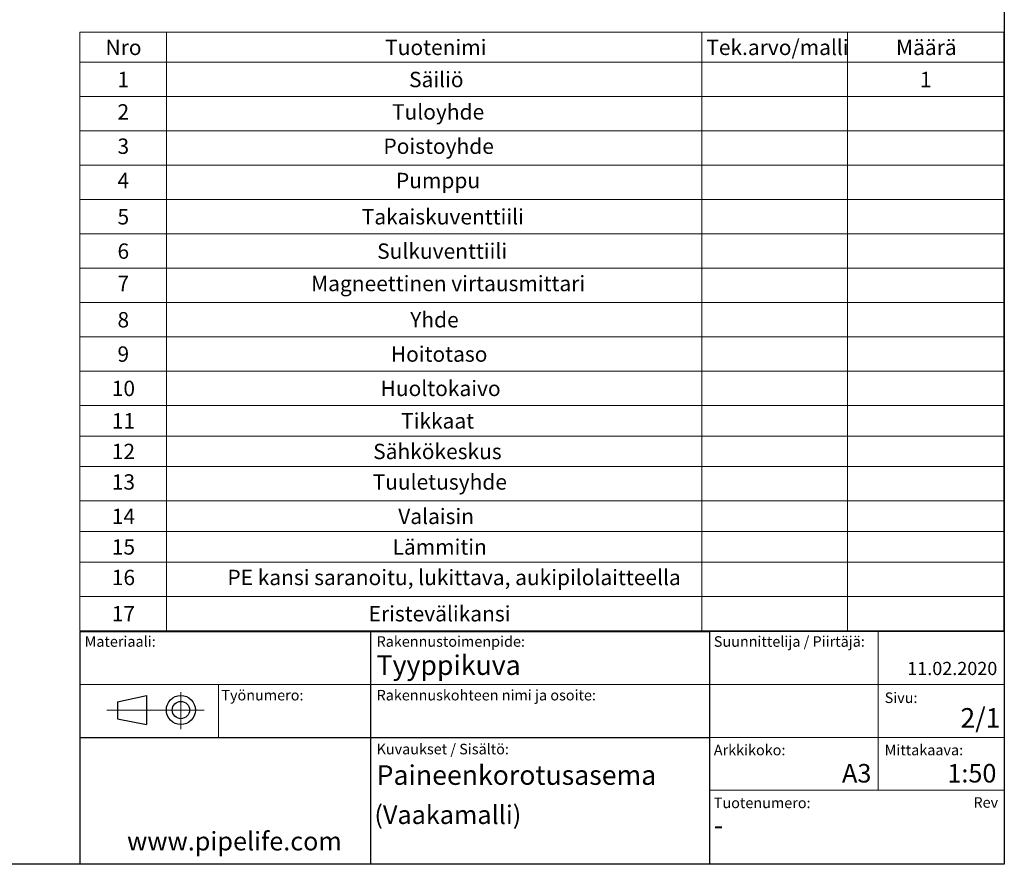
# Model space of a CAD drawing. Units: millimetres. Extents: x 500 to 20500, y 500 to 14350.
# Drawn here: x 11180 to 20500, y 500 to 8490 of the extents above; entities that cross this region are included whole.
import ezdxf

# ---------------------------------------------------------------- set-up
doc = ezdxf.new("R2010")
doc.units = ezdxf.units.MM
doc.header["$LTSCALE"] = 50
doc.linetypes.add('SLD-Solid', pattern=[0])
doc.styles.add('SLDTEXTSTYLE0', font='arial.ttf', dxfattribs={"width": 0.948})

# ---------------------------------------------------------------- blocks, each defined once
blk = doc.blocks.new('SW_TABLEANNOTATION_0')
at = {"color": 0, "linetype": 'SLD-Solid', "lineweight": 18}
for p, q in [((0, 0), (0, -283.4)), ((0, 0), (819.1, 0)), ((819.1, 0), (819.1, -283.4)), ((819.1, 0), (5886.4, 0)), ((5886.4, 0), (5886.4, -283.4)), ((5886.4, 0), (7265.3, 0)), ((7265.3, 0), (7265.3, -283.4)), ((7265.3, 0), (8745.4, 0)), ((8745.4, 0), (8745.4, -283.4)), ((0, -283.4), (0, -608.1)), ((0, -283.4), (819.1, -283.4)), ((819.1, -283.4), (819.1, -608.1)), ((819.1, -283.4), (5886.4, -283.4)), ((5886.4, -283.4), (5886.4, -608.1)), ((5886.4, -283.4), (7265.3, -283.4)), ((7265.3, -283.4), (7265.3, -608.1)), ((7265.3, -283.4), (8745.4, -283.4)), ((8745.4, -283.4), (8745.4, -608.1)), ((0, -608.1), (0, -932.7)), ((0, -608.1), (819.1, -608.1)), ((819.1, -608.1), (819.1, -932.7)), ((819.1, -608.1), (5886.4, -608.1)), ((5886.4, -608.1), (5886.4, -932.7)), ((5886.4, -608.1), (7265.3, -608.1)), ((7265.3, -608.1), (7265.3, -932.7)), ((7265.3, -608.1), (8745.4, -608.1)), ((8745.4, -608.1), (8745.4, -932.7)), ((0, -932.7), (0, -1257.4)), ((0, -932.7), (819.1, -932.7)), ((819.1, -932.7), (819.1, -1257.4)), ((819.1, -932.7), (5886.4, -932.7)), ((5886.4, -932.7), (5886.4, -1257.4)), ((5886.4, -932.7), (7265.3, -932.7)), ((7265.3, -932.7), (7265.3, -1257.4)), ((7265.3, -932.7), (8745.4, -932.7)), ((8745.4, -932.7), (8745.4, -1257.4)), ((0, -1257.4), (0, -1582.1)), ((0, -1257.4), (819.1, -1257.4)), ((819.1, -1257.4), (819.1, -1582.1)), ((819.1, -1257.4), (5886.4, -1257.4)), ((5886.4, -1257.4), (5886.4, -1582.1)), ((5886.4, -1257.4), (7265.3, -1257.4)), ((7265.3, -1257.4), (7265.3, -1582.1)), ((7265.3, -1257.4), (8745.4, -1257.4)), ((8745.4, -1257.4), (8745.4, -1582.1)), ((0, -1582.1), (0, -1906.7)), ((0, -1582.1), (819.1, -1582.1)), ((819.1, -1582.1), (819.1, -1906.7)), ((819.1, -1582.1), (5886.4, -1582.1)), ((5886.4, -1582.1), (5886.4, -1906.7)), ((5886.4, -1582.1), (7265.3, -1582.1)), ((7265.3, -1582.1), (7265.3, -1906.7)), ((7265.3, -1582.1), (8745.4, -1582.1)), ((8745.4, -1582.1), (8745.4, -1906.7)), ((0, -1906.7), (0, -2231.4)), ((0, -1906.7), (819.1, -1906.7)), ((819.1, -1906.7), (819.1, -2231.4)), ((819.1, -1906.7), (5886.4, -1906.7)), ((5886.4, -1906.7), (5886.4, -2231.4)), ((5886.4, -1906.7), (7265.3, -1906.7)), ((7265.3, -1906.7), (7265.3, -2231.4)), ((7265.3, -1906.7), (8745.4, -1906.7)), ((8745.4, -1906.7), (8745.4, -2231.4)), ((0, -2231.4), (0, -2556.1)), ((0, -2231.4), (819.1, -2231.4)), ((819.1, -2231.4), (819.1, -2556.1)), ((819.1, -2231.4), (5886.4, -2231.4)), ((5886.4, -2231.4), (5886.4, -2556.1)), ((5886.4, -2231.4), (7265.3, -2231.4)), ((7265.3, -2231.4), (7265.3, -2556.1)), ((7265.3, -2231.4), (8745.4, -2231.4)), ((8745.4, -2231.4), (8745.4, -2556.1)), ((0, -2556.1), (0, -2880.7)), ((0, -2556.1), (819.1, -2556.1)), ((819.1, -2556.1), (819.1, -2880.7)), ((819.1, -2556.1), (5886.4, -2556.1)), ((5886.4, -2556.1), (5886.4, -2880.7)), ((5886.4, -2556.1), (7265.3, -2556.1)), ((7265.3, -2556.1), (7265.3, -2880.7)), ((7265.3, -2556.1), (8745.4, -2556.1)), ((8745.4, -2556.1), (8745.4, -2880.7)), ((0, -2880.7), (0, -3205.4)), ((0, -2880.7), (819.1, -2880.7)), ((819.1, -2880.7), (819.1, -3205.4)), ((819.1, -2880.7), (5886.4, -2880.7)), ((5886.4, -2880.7), (5886.4, -3205.4)), ((5886.4, -2880.7), (7265.3, -2880.7)), ((7265.3, -2880.7), (7265.3, -3205.4)), ((7265.3, -2880.7), (8745.4, -2880.7)), ((8745.4, -2880.7), (8745.4, -3205.4)), ((0, -3205.4), (0, -3530.1)), ((0, -3205.4), (819.1, -3205.4)), ((819.1, -3205.4), (819.1, -3530.1)), ((819.1, -3205.4), (5886.4, -3205.4)), ((5886.4, -3205.4), (5886.4, -3530.1)), ((5886.4, -3205.4), (7265.3, -3205.4)), ((7265.3, -3205.4), (7265.3, -3530.1)), ((7265.3, -3205.4), (8745.4, -3205.4)), ((8745.4, -3205.4), (8745.4, -3530.1)), ((0, -3530.1), (0, -3819.5)), ((0, -3530.1), (819.1, -3530.1)), ((819.1, -3530.1), (819.1, -3819.5)), ((819.1, -3530.1), (5886.4, -3530.1)), ((5886.4, -3530.1), (5886.4, -3819.5)), ((5886.4, -3530.1), (7265.3, -3530.1)), ((7265.3, -3530.1), (7265.3, -3819.5)), ((7265.3, -3530.1), (8745.4, -3530.1)), ((8745.4, -3530.1), (8745.4, -3819.5)), ((0, -3819.5), (0, -4108.8)), ((0, -3819.5), (819.1, -3819.5)), ((819.1, -3819.5), (819.1, -4108.8)), ((819.1, -3819.5), (5886.4, -3819.5)), ((5886.4, -3819.5), (5886.4, -4108.8)), ((5886.4, -3819.5), (7265.3, -3819.5)), ((7265.3, -3819.5), (7265.3, -4108.8)), ((7265.3, -3819.5), (8745.4, -3819.5)), ((8745.4, -3819.5), (8745.4, -4108.8)), ((0, -4108.8), (0, -4433.5)), ((0, -4108.8), (819.1, -4108.8)), ((819.1, -4108.8), (819.1, -4433.5)), ((819.1, -4108.8), (5886.4, -4108.8)), ((5886.4, -4108.8), (5886.4, -4433.5)), ((5886.4, -4108.8), (7265.3, -4108.8)), ((7265.3, -4108.8), (7265.3, -4433.5)), ((7265.3, -4108.8), (8745.4, -4108.8)), ((8745.4, -4108.8), (8745.4, -4433.5)), ((0, -4433.5), (0, -4722.9)), ((0, -4433.5), (819.1, -4433.5)), ((819.1, -4433.5), (819.1, -4722.9)), ((819.1, -4433.5), (5886.4, -4433.5)), ((5886.4, -4433.5), (5886.4, -4722.9)), ((5886.4, -4433.5), (7265.3, -4433.5)), ((7265.3, -4433.5), (7265.3, -4722.9)), ((7265.3, -4433.5), (8745.4, -4433.5)), ((8745.4, -4433.5), (8745.4, -4722.9)), ((0, -4722.9), (0, -5012.3)), ((0, -4722.9), (819.1, -4722.9)), ((819.1, -4722.9), (819.1, -5012.3)), ((819.1, -4722.9), (5886.4, -4722.9)), ((5886.4, -4722.9), (5886.4, -5012.3)), ((5886.4, -4722.9), (7265.3, -4722.9)), ((7265.3, -4722.9), (7265.3, -5012.3)), ((7265.3, -4722.9), (8745.4, -4722.9)), ((8745.4, -4722.9), (8745.4, -5012.3)), ((0, -5012.3), (0, -5337)), ((0, -5012.3), (819.1, -5012.3)), ((819.1, -5012.3), (819.1, -5337)), ((819.1, -5012.3), (5886.4, -5012.3)), ((5886.4, -5012.3), (5886.4, -5337)), ((5886.4, -5012.3), (7265.3, -5012.3)), ((7265.3, -5012.3), (7265.3, -5337)), ((7265.3, -5012.3), (8745.4, -5012.3)), ((8745.4, -5012.3), (8745.4, -5337)), ((0, -5337), (0, -5661.6)), ((0, -5337), (819.1, -5337)), ((819.1, -5337), (819.1, -5661.6)), ((819.1, -5337), (5886.4, -5337)), ((5886.4, -5337), (5886.4, -5661.6)), ((5886.4, -5337), (7265.3, -5337)), ((7265.3, -5337), (7265.3, -5661.6)), ((7265.3, -5337), (8745.4, -5337)), ((8745.4, -5337), (8745.4, -5661.6)), ((0, -5661.6), (819.1, -5661.6)), ((819.1, -5661.6), (5886.4, -5661.6)), ((5886.4, -5661.6), (7265.3, -5661.6)), ((7265.3, -5661.6), (8745.4, -5661.6))]:
    blk.add_line(p, q, dxfattribs=at)
at = {"color": 0, "linetype": 'Continuous', "lineweight": 0, "attachment_point": 1, "style": 'SLDTEXTSTYLE0'}
for s, insert, char_height in [('Nro', (242.5, -69.6), 145.52), ('Tuotenimi', (2889.3, -69.6), 145.52), ('Tek.arvo/malli', (5929.1, -69.6), 145.521), ('Määrä', (7725.1, -69.6), 145.52), ('Säiliö', (3115.6, -373.7), 145.52), ('1', (355.7, -373.7), 145.5), ('1', (7951.5, -373.7), 145.5), ('2', (355.7, -679.8), 145.5), ('Tuloyhde', (2953.9, -679.8), 145.52), ('3', (355.7, -1004.5), 145.5), ('Poistoyhde', (2873.1, -1004.5), 145.52), ('4', (355.7, -1329.2), 145.5), ('Pumppu', (2991.7, -1329.2), 145.52), ('5', (355.7, -1672.3), 145.5), ('Takaiskuventtiili', (2668.3, -1672.3), 145.521), ('6', (355.7, -1997), 145.5), ('Sulkuventtiili', (2813.8, -1997), 145.521), ('7', (355.7, -2303.2), 145.5), ('Magneettinen virtausmittari', (2188.6, -2303.2), 145.521), ('8', (355.7, -2646.3), 145.5), ('Yhde', (3126.4, -2646.3), 145.52), ('9', (355.7, -2971), 145.5), ('Hoitotaso', (2943.1, -2971), 145.52), ('10', (301.8, -3295.7), 145.52), ('Huoltokaivo', (2846.1, -3295.7), 145.521), ('11', (301.8, -3602.7), 145.52), ('Tikkaat', (3040.2, -3602.7), 145.52), ('12', (301.8, -3892.1), 145.52), ('Sähkökeskus', (2776.1, -3892.1), 145.521), ('13', (301.8, -4180.6), 145.52), ('Tuuletusyhde', (2770.7, -4180.6), 145.521), ('14', (301.8, -4506.1), 145.52), ('Valaisin', (3013.2, -4506.1), 145.52), ('15', (301.8, -4795.5), 145.52), ('Lämmitin', (2959.3, -4795.5), 145.52), ('16', (301.8, -5084.1), 145.52), ('PE kansi saranoitu, lukittava, aukipilolaitteella', (1396.3, -5084.1), 145.521), ('17', (301.8, -5427.2), 145.52), ('Eristevälikansi', (2733, -5427.2), 145.521)]:
    blk.add_mtext(s, dxfattribs=dict(at, insert=insert, char_height=char_height))

msp = doc.modelspace()

# ---------------------------------------------------------------- linework, layer by layer
at = {"color": 7, "linetype": 'SLD-Solid', "lineweight": 25}
for p, q in [((20500, 14350), (20500, 500)), ((11750, 2700.8), (17709, 2700.8)), ((11750, 2700.8), (11750, 500.8)), ((14500, 2700.8), (14500, 500.8)), ((17709, 2700.8), (17709, 500.8)), ((12105.8, 2037.8), (12380.8, 2096.9)), ((12380.8, 2096.9), (12380.8, 1821.9)), ((12105.8, 2037.8), (12105.8, 1877.5)), ((12105.8, 1877.5), (12380.8, 1821.9)), ((11750, 1700.8), (17709, 1700.8)), ((20500, 500), (500, 500))]:
    msp.add_line(p, q, dxfattribs=at)
at = {"color": 7, "linetype": 'SLD-Solid', "lineweight": 18}
for p, q in [((17709, 2700.8), (20500, 2700.8)), ((19306.3, 2700.8), (19306.3, 1200.8)), ((11750, 2200.8), (17709, 2200.8)), ((13061.5, 2200.8), (13061.5, 1700.8)), ((17709, 2200.8), (20500, 2200.8)), ((12705.8, 2128.6), (12705.8, 1779.5)), ((12927.6, 1959.4), (12005.8, 1959.4)), ((17709, 1700.8), (20500, 1700.8)), ((17709, 1200.8), (20500, 1200.8))]:
    msp.add_line(p, q, dxfattribs=at)
at = {"color": 7, "linetype": 'SLD-Solid', "lineweight": 25}
for radius in [137.5, 81.9]:
    msp.add_circle((12705.8, 1959.4), radius, dxfattribs=at)

# ---------------------------------------------------------------- block references
at = {"color": 7, "linetype": 'Continuous', "lineweight": 0}
msp.add_blockref('SW_TABLEANNOTATION_0', (11750, 8370.3), dxfattribs=at)

# ---------------------------------------------------------------- texts
at = {"color": 7, "linetype": 'Continuous', "lineweight": 0, "style": 'SLDTEXTSTYLE0'}
for s, insert, char_height, attachment_point in [('Materiaali:', (11794.8, 2657.7), 100, 1), ('Rakennustoimenpide:', (14558.3, 2657.7), 100, 1), ('Suunnittelija / Piirtäjä:', (17750.4, 2657.7), 100, 1), ('Tyyppikuva', (14558.3, 2476.4), 185.21, 1), ('11.02.2020', (20433.5, 2414.8), 125, 3), ('Työnumero:', (13089.1, 2150.1), 100, 1), ('Rakennuskohteen nimi ja osoite:', (14558.3, 2150.1), 100, 1), ('Sivu:', (19367.5, 2125.6), 100, 1), ('2/1', (20084.1, 1977.5), 185.21, 1), ('Kuvaukset / Sisältö:', (14558.3, 1640), 100, 1), ('Arkkikoko:', (17750.4, 1631.1), 100, 1), ('Mittakaava:', (19367.5, 1631.1), 100, 1), ('Paineenkorotusasema', (14558.3, 1436.8), 185.208, 1), ('A3', (19241.8, 1448.7), 175, 3), ('1:50', (20425.2, 1448.7), 175, 3), ('Tuotenumero:', (17750.4, 1131.1), 100, 1), ('Rev', (20208.1, 1135), 100, 1), ('(Vaakamalli)', (14537.8, 1056.3), 175, 1), ('-', (17750.4, 963.7), 185.2, 1), ('www.pipelife.com', (12196.8, 806.2), 175, 1)]:
    msp.add_mtext(s, dxfattribs=dict(at, insert=insert, char_height=char_height, attachment_point=attachment_point))

doc.saveas('drawing.dxf')
